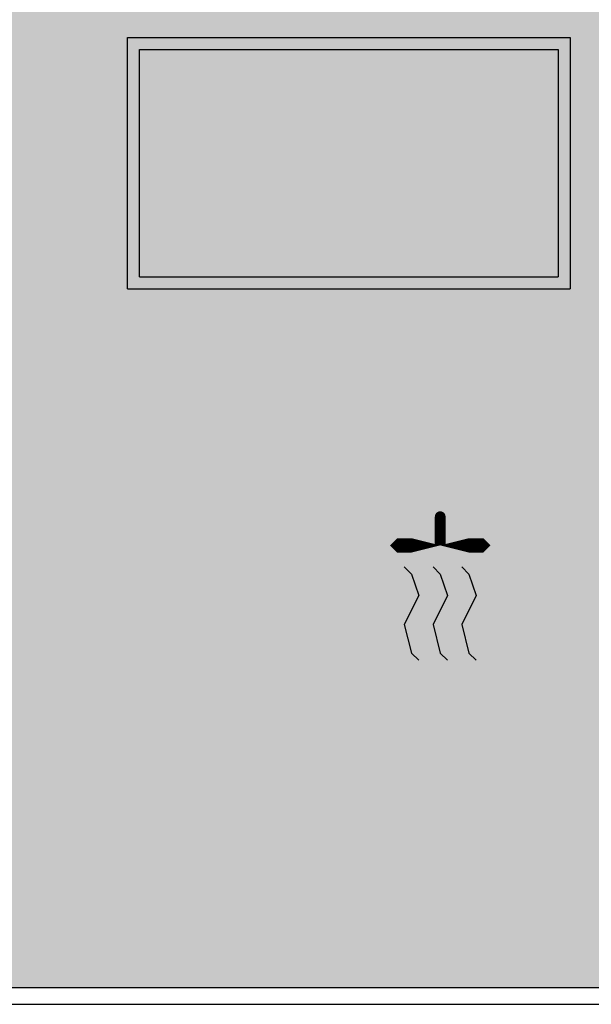
# Model space of a CAD drawing. Units: inches. Extents: x 0 to 2469, y 0 to 1959.
# Drawn here: x 1691 to 1978, y 1135 to 1629 of the extents above; entities that cross this region are included whole.
import ezdxf

# ---------------------------------------------------------------- set-up
doc = ezdxf.new("R2010")
doc.units = ezdxf.units.IN
doc.header["$LTSCALE"] = 10
doc.header["$MEASUREMENT"] = 0
doc.layers.get('0').update_dxf_attribs({"linetype": 'CONTINUOUS'})
for name, color, linetype in [('A-IDEN-ICON', 4, 'CONTINUOUS'), ('A-WALL', 5, 'CONTINUOUS'), ('Rooms-Category-Color', 7, 'CONTINUOUS'), ('Rooms-College-Color', 7, 'CONTINUOUS'), ('Rooms-Department-Color', 7, 'CONTINUOUS'), ('Rooms-Division-Color', 7, 'CONTINUOUS')]:
    doc.layers.add(name, color=color, linetype=linetype)

# ---------------------------------------------------------------- blocks, each defined once
blk = doc.blocks.new('CPMECH')
at = {"color": 0, "linetype": 'ByBlock'}
for p, q in [((0.015, 0.035), (0.045, 0.045)), ((0.045, 0.045), (0.085, 0.025)), ((0.125, 0.035), (0.135, 0.045)), ((0.005, 0.025), (0.015, 0.035)), ((0.085, 0.025), (0.125, 0.035)), ((0.015, -0.005), (0.045, 0.005)), ((0.045, 0.005), (0.085, -0.015)), ((0.125, -0.005), (0.135, 0.005)), ((0.005, -0.015), (0.015, -0.005)), ((0.085, -0.015), (0.125, -0.005)), ((0.015, -0.045), (0.045, -0.035)), ((0.045, -0.035), (0.085, -0.055)), ((0.125, -0.045), (0.135, -0.035)), ((0.005, -0.055), (0.015, -0.045)), ((0.085, -0.055), (0.125, -0.045))]:
    blk.add_line(p, q, dxfattribs=at)
for points in [[(-0.025, -0.005, 0, 0.02, 0), (-0.025, 0.035, 0.02, 0.02, 0), (-0.025, 0.055, 0.02, 0, 0), (-0.025, 0.065, 0, 0, 0)], [(-0.025, -0.005, 0, 0.02, 0), (-0.025, -0.045, 0.02, 0.02, 0), (-0.025, -0.065, 0.02, 0, 0), (-0.025, -0.075, 0, 0, 0)]]:
    blk.add_lwpolyline(points, format="xyseb", dxfattribs=at)
at = {"color": 0, "linetype": 'ByBlock', "const_width": 0.015}
blk.add_lwpolyline([(-0.025, -0.005), (-0.065, -0.005)], dxfattribs=at)
at = {"color": 0, "linetype": 'ByBlock', "const_width": 0.0075}
blk.add_lwpolyline([(-0.0682, -0.0069, 1), (-0.0618, -0.0031, 1)], format="xyb", close=True, dxfattribs=at)

msp = doc.modelspace()

# ---------------------------------------------------------------- hatches: boundary and pattern name
at = {"layer": 'Rooms-Category-Color', "true_color": 0xadadad}
msp.add_hatch(color=253, dxfattribs=at).paths.add_polyline_path([(2458.82, 1951), (1473.82, 1951), (1473.82, 1419.87), (1513.75, 1419.87), (1513.75, 1347.87), (1565, 1317.87), (1565, 1143.87), (2458.82, 1143.87)])
at = {"layer": 'Rooms-College-Color', "true_color": 0xadadad}
msp.add_hatch(color=253, dxfattribs=at).paths.add_polyline_path([(2458.82, 1951), (1473.82, 1951), (1473.82, 1419.87), (1513.75, 1419.87), (1513.75, 1347.87), (1565, 1317.87), (1565, 1143.87), (2458.82, 1143.87)])
at = {"layer": 'Rooms-Department-Color', "true_color": 0xacacac}
msp.add_hatch(color=253, dxfattribs=at).paths.add_polyline_path([(2458.82, 1951), (1473.82, 1951), (1473.82, 1419.87), (1513.75, 1419.87), (1513.75, 1347.87), (1565, 1317.87), (1565, 1143.87), (2458.82, 1143.87)])
at = {"layer": 'Rooms-Division-Color', "true_color": 0xadadad}
msp.add_hatch(color=253, dxfattribs=at).paths.add_polyline_path([(2458.82, 1951), (1473.82, 1951), (1473.82, 1419.87), (1513.75, 1419.87), (1513.75, 1347.87), (1565, 1317.87), (1565, 1143.87), (2458.82, 1143.87)])

# ---------------------------------------------------------------- linework, layer by layer
at = {"layer": 'A-WALL'}
for p, q in [((1745, 1494.25), (1745, 1620.25)), ((1745, 1620.25), (1967, 1620.25)), ((1967, 1620.25), (1967, 1494.25)), ((1751, 1614.25), (1961, 1614.25)), ((1751, 1500.25), (1751, 1614.25)), ((1961, 1614.25), (1961, 1500.25)), ((1751, 1500.25), (1961, 1500.25)), ((1745, 1494.25), (1967, 1494.25)), ((1571, 1143.87), (2460.75, 1143.87)), ((1467.25, 1135.37), (2469.25, 1135.37))]:
    msp.add_line(p, q, dxfattribs=at)

# ---------------------------------------------------------------- block references
at = {"layer": 'A-IDEN-ICON', "xscale": 360, "yscale": 360, "zscale": 360, "rotation": 270}
msp.add_blockref('CPMECH', (1903.63, 1356.51), dxfattribs=at)

doc.saveas('drawing.dxf')
